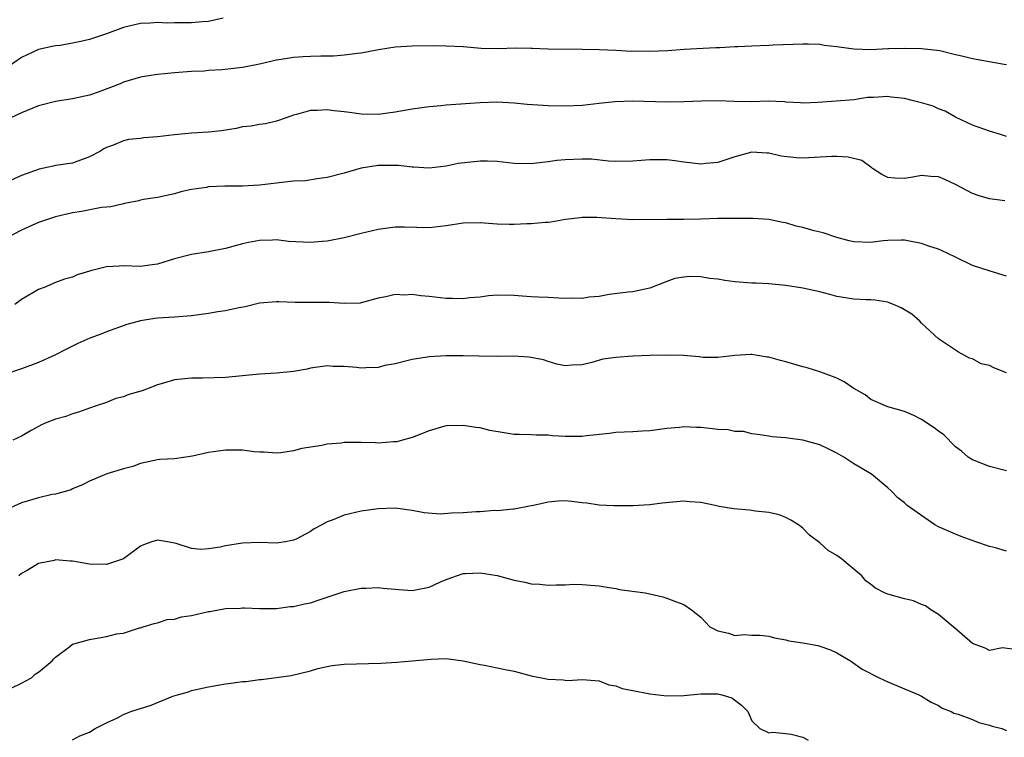
# Model space of a CAD drawing. Units: inches. Extents: x 2655000 to 2658000, y 1560000 to 1561272.
# Drawn here: x 2656673 to 2656789, y 1560470 to 1560555 of the extents above; entities that cross this region are included whole.
import ezdxf

# ---------------------------------------------------------------- set-up
doc = ezdxf.new("R2010")
doc.units = ezdxf.units.IN
doc.header["$MEASUREMENT"] = 0
doc.layers.add('LD26551560_2ft', color=153, linetype='Continuous')

msp = doc.modelspace()

# ---------------------------------------------------------------- linework, layer by layer
at = {"layer": 'LD26551560_2ft'}
for points, elevation in [([(2656696.73, 1560554.73), (2656695, 1560554.33), (2656694.31, 1560554.31), (2656693, 1560554.17), (2656692.16, 1560554.16), (2656691, 1560554.18), (2656690.14, 1560554.14), (2656689, 1560554.21), (2656688.12, 1560554.12), (2656687, 1560554.09), (2656685.83, 1560553.83), (2656685, 1560553.63), (2656683, 1560552.9), (2656681.59, 1560552.41), (2656681, 1560552.21), (2656679.96, 1560551.96), (2656679, 1560551.77), (2656677.52, 1560551.52), (2656677, 1560551.47), (2656676.6, 1560551.4), (2656675, 1560551.04), (2656673, 1560550.09), (2656671.17, 1560548.83)], 8190), ([(2656789, 1560549.24), (2656788.73, 1560549.27), (2656785, 1560549.93), (2656783.75, 1560550.25), (2656783, 1560550.4), (2656781.14, 1560550.86), (2656780.07, 1560551), (2656779, 1560551.12), (2656777, 1560551.17), (2656775.12, 1560551.12), (2656775, 1560551.1), (2656773, 1560551.01), (2656771, 1560551.08), (2656769.29, 1560551.29), (2656769, 1560551.36), (2656767.52, 1560551.52), (2656767, 1560551.63), (2656765.65, 1560551.65), (2656765, 1560551.68), (2656761.53, 1560551.53), (2656761, 1560551.49), (2656759, 1560551.42), (2656757.35, 1560551.35), (2656757, 1560551.36), (2656755.25, 1560551.25), (2656754.75, 1560551.25), (2656751.03, 1560551.03), (2656749.12, 1560550.88), (2656747, 1560550.78), (2656745.18, 1560550.82), (2656744.81, 1560550.81), (2656743, 1560550.92), (2656741, 1560551), (2656739, 1560551.05), (2656735, 1560551.08), (2656733.17, 1560551.17), (2656733, 1560551.15), (2656731.19, 1560551.19), (2656729.12, 1560551.12), (2656727.14, 1560551.14), (2656725, 1560551.33), (2656723, 1560551.43), (2656721.45, 1560551.45), (2656719, 1560551.43), (2656717, 1560551.29), (2656715.02, 1560550.98), (2656713, 1560550.59), (2656712.55, 1560550.55), (2656711, 1560550.35), (2656709.74, 1560550.26), (2656708.24, 1560550.24), (2656707, 1560550.2), (2656706.16, 1560550.16), (2656705, 1560550.08), (2656704.07, 1560549.93), (2656703, 1560549.76), (2656701, 1560549.31), (2656699, 1560548.92), (2656697.28, 1560548.72), (2656696.63, 1560548.63), (2656695, 1560548.54), (2656694.48, 1560548.48), (2656693, 1560548.43), (2656691, 1560548.3), (2656689.84, 1560548.16), (2656689, 1560548.1), (2656687.94, 1560547.94), (2656687, 1560547.78), (2656685, 1560547.19), (2656684.59, 1560547), (2656682.01, 1560545.99), (2656681, 1560545.67), (2656679, 1560545.22), (2656677, 1560544.91), (2656675.47, 1560544.53), (2656675, 1560544.38), (2656673, 1560543.57), (2656671.71, 1560543)], 8188), ([(2656789, 1560540.79), (2656788.27, 1560541), (2656787, 1560541.41), (2656785, 1560542.1), (2656783, 1560543.05), (2656781.77, 1560543.77), (2656781, 1560544.04), (2656780.34, 1560544.34), (2656779, 1560544.75), (2656778.05, 1560545), (2656777, 1560545.25), (2656775.42, 1560545.42), (2656775, 1560545.49), (2656773.38, 1560545.38), (2656773, 1560545.39), (2656772.64, 1560545.36), (2656771, 1560545.12), (2656768.93, 1560544.93), (2656766.77, 1560544.77), (2656765, 1560544.7), (2656764.74, 1560544.74), (2656763, 1560544.83), (2656762.86, 1560544.86), (2656760.94, 1560544.94), (2656759, 1560544.88), (2656756.9, 1560544.9), (2656755, 1560544.99), (2656753.04, 1560544.96), (2656751, 1560544.86), (2656749, 1560544.83), (2656744.93, 1560544.93), (2656742.87, 1560544.87), (2656741, 1560544.68), (2656739, 1560544.45), (2656737, 1560544.35), (2656735, 1560544.39), (2656734.42, 1560544.42), (2656732.55, 1560544.55), (2656731, 1560544.7), (2656729, 1560544.81), (2656727, 1560544.75), (2656723, 1560544.47), (2656722.4, 1560544.4), (2656721, 1560544.29), (2656720.15, 1560544.15), (2656719, 1560544.01), (2656717, 1560543.63), (2656715, 1560543.37), (2656713, 1560543.43), (2656711.6, 1560543.6), (2656711, 1560543.7), (2656709.81, 1560543.81), (2656709, 1560543.94), (2656707.85, 1560543.85), (2656707, 1560543.84), (2656705.37, 1560543.37), (2656705, 1560543.28), (2656704.14, 1560543), (2656703, 1560542.59), (2656701.72, 1560542.28), (2656701, 1560542.2), (2656700.02, 1560541.99), (2656699, 1560541.91), (2656698.27, 1560541.73), (2656696.54, 1560541.46), (2656695, 1560541.3), (2656693, 1560541.19), (2656691, 1560540.98), (2656689, 1560540.73), (2656687.38, 1560540.62), (2656687, 1560540.55), (2656685.59, 1560540.41), (2656685, 1560540.26), (2656683.71, 1560539.71), (2656683, 1560539.47), (2656682.69, 1560539.31), (2656682.21, 1560539), (2656681, 1560538.37), (2656679, 1560537.65), (2656677, 1560537.36), (2656676.71, 1560537.29), (2656675.05, 1560536.95), (2656673, 1560536.18), (2656670.81, 1560535.19)], 8186), ([(2656788.81, 1560533.19), (2656787, 1560533.45), (2656785.78, 1560533.78), (2656785, 1560534.06), (2656783, 1560535.14), (2656781.72, 1560535.72), (2656781, 1560536.02), (2656780.08, 1560536.08), (2656779, 1560536.18), (2656777.97, 1560535.97), (2656777, 1560535.83), (2656775.86, 1560535.86), (2656775, 1560535.95), (2656774.32, 1560536.32), (2656773.23, 1560537), (2656773.11, 1560537.11), (2656773, 1560537.15), (2656771.94, 1560537.94), (2656770.34, 1560538.34), (2656769, 1560538.44), (2656768.43, 1560538.43), (2656765, 1560538.21), (2656764.26, 1560538.26), (2656762.46, 1560538.46), (2656761, 1560538.82), (2656760.8, 1560538.8), (2656759, 1560538.92), (2656757, 1560538.39), (2656755, 1560537.73), (2656753.59, 1560537.59), (2656753, 1560537.51), (2656751.69, 1560537.69), (2656751, 1560537.75), (2656749.93, 1560537.93), (2656749, 1560538.02), (2656748.04, 1560538.04), (2656747, 1560538.04), (2656745.95, 1560537.94), (2656745, 1560537.88), (2656743, 1560537.85), (2656742.11, 1560537.89), (2656740.12, 1560538.12), (2656739, 1560538.12), (2656737, 1560538.04), (2656736.03, 1560537.97), (2656735, 1560537.8), (2656733.62, 1560537.62), (2656733, 1560537.57), (2656731, 1560537.6), (2656729, 1560537.82), (2656727.87, 1560537.87), (2656727, 1560537.88), (2656724.41, 1560537.59), (2656723, 1560537.27), (2656721, 1560537.03), (2656719.16, 1560537.16), (2656719, 1560537.16), (2656717.37, 1560537.37), (2656715.38, 1560537.38), (2656715, 1560537.36), (2656713, 1560537.06), (2656711, 1560536.47), (2656709, 1560535.94), (2656707.8, 1560535.8), (2656706.44, 1560535.57), (2656705, 1560535.5), (2656703.34, 1560535.34), (2656703, 1560535.28), (2656701, 1560535.04), (2656699, 1560534.93), (2656697.07, 1560534.93), (2656696.91, 1560534.91), (2656695, 1560534.84), (2656694.78, 1560534.78), (2656693, 1560534.52), (2656691.73, 1560534.27), (2656691, 1560534.02), (2656689, 1560533.61), (2656687.34, 1560533.34), (2656687, 1560533.26), (2656686.81, 1560533.19), (2656685.74, 1560533), (2656685.13, 1560532.87), (2656685, 1560532.86), (2656683.5, 1560532.5), (2656683, 1560532.46), (2656682.4, 1560532.4), (2656680.06, 1560531.94), (2656679, 1560531.78), (2656677, 1560531.33), (2656675, 1560530.65), (2656673, 1560529.75), (2656671, 1560528.72)], 8184), ([(2656789, 1560524.34), (2656787.08, 1560524.92), (2656785, 1560525.57), (2656783, 1560526.56), (2656781.33, 1560527.33), (2656781, 1560527.5), (2656779.86, 1560527.86), (2656779, 1560528.19), (2656777.57, 1560528.43), (2656777, 1560528.55), (2656776.58, 1560528.58), (2656775, 1560528.52), (2656774.48, 1560528.48), (2656773, 1560528.3), (2656771, 1560528.36), (2656770.48, 1560528.48), (2656769, 1560528.87), (2656767.41, 1560529.41), (2656766.34, 1560529.66), (2656765, 1560530.04), (2656764.23, 1560530.23), (2656763, 1560530.59), (2656762.64, 1560530.64), (2656761, 1560531), (2656759.11, 1560531.11), (2656758.9, 1560531.1), (2656757, 1560531.13), (2656755, 1560531.12), (2656753, 1560531.04), (2656750.98, 1560530.98), (2656749, 1560530.99), (2656744.97, 1560530.97), (2656743, 1560531.08), (2656740.75, 1560531.25), (2656739, 1560531.22), (2656738.79, 1560531.21), (2656737.07, 1560531), (2656735.32, 1560530.68), (2656735, 1560530.65), (2656734.65, 1560530.65), (2656733, 1560530.47), (2656732.49, 1560530.49), (2656731, 1560530.4), (2656730.43, 1560530.43), (2656729, 1560530.45), (2656728.48, 1560530.48), (2656727, 1560530.59), (2656725, 1560530.56), (2656723, 1560530.25), (2656721, 1560530.02), (2656718.09, 1560530.09), (2656717, 1560530.1), (2656715, 1560529.84), (2656713, 1560529.35), (2656711, 1560528.83), (2656709, 1560528.43), (2656708.39, 1560528.39), (2656707, 1560528.27), (2656704.42, 1560528.42), (2656703, 1560528.59), (2656702.55, 1560528.55), (2656701, 1560528.53), (2656699.7, 1560528.3), (2656699, 1560528.12), (2656697, 1560527.59), (2656695, 1560527.19), (2656693, 1560526.88), (2656691, 1560526.37), (2656689, 1560525.75), (2656688.36, 1560525.64), (2656687, 1560525.47), (2656685, 1560525.52), (2656684.49, 1560525.51), (2656683, 1560525.42), (2656681.26, 1560525), (2656679.52, 1560524.48), (2656679, 1560524.22), (2656678.03, 1560523.97), (2656677, 1560523.59), (2656675.65, 1560523), (2656675, 1560522.74), (2656673, 1560521.57), (2656672.18, 1560521)], 8182), ([(2656789, 1560512.93), (2656787.5, 1560513.5), (2656787, 1560513.8), (2656786, 1560514), (2656785, 1560514.57), (2656784.65, 1560514.65), (2656783.35, 1560515.35), (2656783, 1560515.6), (2656781, 1560516.94), (2656779, 1560518.78), (2656778.79, 1560519), (2656777.84, 1560519.84), (2656776.59, 1560520.59), (2656775.67, 1560521), (2656775.19, 1560521.19), (2656775, 1560521.24), (2656773.49, 1560521.49), (2656773, 1560521.54), (2656772.45, 1560521.55), (2656771, 1560521.62), (2656769, 1560521.93), (2656768.17, 1560522.17), (2656767, 1560522.47), (2656765, 1560522.92), (2656763, 1560523.23), (2656761, 1560523.43), (2656759.5, 1560523.5), (2656759, 1560523.51), (2656757, 1560523.67), (2656755.81, 1560523.81), (2656755, 1560523.98), (2656754.03, 1560524.03), (2656753, 1560524.23), (2656751.7, 1560524.3), (2656751, 1560524.21), (2656749.95, 1560524.05), (2656749, 1560523.71), (2656747, 1560522.92), (2656745, 1560522.47), (2656744.45, 1560522.45), (2656742.18, 1560522.18), (2656741, 1560521.93), (2656739.83, 1560521.83), (2656739, 1560521.67), (2656737.74, 1560521.74), (2656737, 1560521.7), (2656736.27, 1560521.73), (2656735, 1560521.8), (2656733.84, 1560521.84), (2656733, 1560521.9), (2656731.95, 1560521.95), (2656731, 1560522.06), (2656729, 1560522.08), (2656727.99, 1560521.99), (2656727, 1560521.86), (2656725.75, 1560521.75), (2656725, 1560521.65), (2656723.69, 1560521.69), (2656723, 1560521.69), (2656721, 1560521.91), (2656720, 1560522), (2656719, 1560522.16), (2656718.1, 1560522.1), (2656717, 1560522.17), (2656715.89, 1560521.89), (2656715, 1560521.72), (2656713, 1560521.17), (2656712.86, 1560521.14), (2656711, 1560521.09), (2656709.23, 1560521.23), (2656705.21, 1560521.21), (2656703.28, 1560521.28), (2656703, 1560521.31), (2656701, 1560521.14), (2656699.31, 1560520.69), (2656698.59, 1560520.59), (2656697, 1560520.23), (2656696.12, 1560520.12), (2656695, 1560519.93), (2656693, 1560519.64), (2656691, 1560519.48), (2656689, 1560519.37), (2656688.67, 1560519.33), (2656687, 1560519.05), (2656685.38, 1560518.62), (2656683, 1560517.77), (2656682.46, 1560517.54), (2656681.02, 1560517), (2656679.63, 1560516.37), (2656678.29, 1560515.71), (2656676.9, 1560515), (2656675, 1560514.14), (2656673, 1560513.39), (2656671, 1560512.75)], 8180), ([(2656789, 1560501.39), (2656787, 1560501.89), (2656785, 1560502.66), (2656784.49, 1560503), (2656783.69, 1560503.69), (2656783, 1560504.19), (2656781.63, 1560505.63), (2656781, 1560506.07), (2656780.46, 1560506.46), (2656779, 1560507.44), (2656778.1, 1560507.9), (2656777, 1560508.39), (2656775, 1560508.94), (2656773, 1560509.79), (2656772.34, 1560510.34), (2656771, 1560511.1), (2656769.86, 1560511.86), (2656769, 1560512.3), (2656768.5, 1560512.5), (2656767, 1560513.04), (2656765.5, 1560513.5), (2656765, 1560513.64), (2656763, 1560514.24), (2656762.38, 1560514.38), (2656761, 1560514.79), (2656760.79, 1560514.79), (2656759, 1560515.1), (2656758.9, 1560515.1), (2656757, 1560514.99), (2656755, 1560514.72), (2656753.25, 1560514.75), (2656753, 1560514.78), (2656752.83, 1560514.83), (2656750.97, 1560514.97), (2656749, 1560515.02), (2656746.97, 1560514.97), (2656745, 1560514.88), (2656743, 1560514.72), (2656741.47, 1560514.53), (2656740.14, 1560514.14), (2656739, 1560513.88), (2656737.82, 1560513.82), (2656737, 1560513.76), (2656736.05, 1560513.95), (2656735, 1560514.28), (2656734.48, 1560514.48), (2656732.79, 1560514.79), (2656730.88, 1560514.88), (2656729, 1560514.85), (2656726.88, 1560514.88), (2656725, 1560514.94), (2656723, 1560514.92), (2656721, 1560514.81), (2656720.76, 1560514.76), (2656719, 1560514.52), (2656718.36, 1560514.36), (2656717, 1560514), (2656715.78, 1560513.78), (2656715, 1560513.56), (2656713.53, 1560513.53), (2656713, 1560513.49), (2656712.43, 1560513.57), (2656711, 1560513.66), (2656709.67, 1560513.67), (2656709, 1560513.74), (2656707, 1560513.47), (2656706.62, 1560513.38), (2656705, 1560513.1), (2656703, 1560512.89), (2656701, 1560512.77), (2656697, 1560512.36), (2656694.31, 1560512.31), (2656693, 1560512.31), (2656692.21, 1560512.21), (2656691, 1560512.1), (2656689.7, 1560511.7), (2656689, 1560511.51), (2656687.7, 1560511), (2656687.18, 1560510.82), (2656685.64, 1560510.36), (2656685, 1560510.12), (2656684.11, 1560509.89), (2656683, 1560509.45), (2656681.64, 1560509), (2656681, 1560508.75), (2656679.71, 1560508.29), (2656679, 1560508.08), (2656678.21, 1560507.79), (2656677, 1560507.47), (2656675.76, 1560507), (2656675.25, 1560506.75), (2656675, 1560506.6), (2656674.12, 1560506.12), (2656673, 1560505.47), (2656671.95, 1560505)], 8178), ([(2656789, 1560491.91), (2656787.7, 1560492.3), (2656787, 1560492.48), (2656785.37, 1560493), (2656783.64, 1560493.64), (2656783, 1560493.9), (2656781, 1560494.77), (2656780.57, 1560495), (2656777.67, 1560497), (2656777.31, 1560497.31), (2656777, 1560497.62), (2656776.19, 1560498.19), (2656775.44, 1560499), (2656775, 1560499.39), (2656773.09, 1560501), (2656771, 1560502.22), (2656769.84, 1560503), (2656769.29, 1560503.29), (2656769, 1560503.47), (2656767.98, 1560503.98), (2656767, 1560504.45), (2656766.58, 1560504.58), (2656765, 1560505), (2656763.23, 1560505.23), (2656763, 1560505.28), (2656761.38, 1560505.38), (2656761, 1560505.48), (2656759.65, 1560505.65), (2656759, 1560505.76), (2656758.01, 1560506.01), (2656757, 1560506.01), (2656756.22, 1560506.22), (2656755, 1560506.24), (2656754.35, 1560506.34), (2656753, 1560506.47), (2656752.47, 1560506.47), (2656751, 1560506.56), (2656750.49, 1560506.49), (2656749, 1560506.38), (2656747, 1560506.11), (2656746.07, 1560506.07), (2656745, 1560505.97), (2656743.95, 1560505.95), (2656743, 1560505.89), (2656742.23, 1560505.77), (2656739.51, 1560505.51), (2656739, 1560505.43), (2656737, 1560505.44), (2656735.52, 1560505.52), (2656735, 1560505.59), (2656733.58, 1560505.58), (2656733, 1560505.63), (2656731.65, 1560505.65), (2656731, 1560505.68), (2656729.84, 1560505.84), (2656728.15, 1560506.15), (2656727, 1560506.44), (2656726.49, 1560506.49), (2656725, 1560506.74), (2656723, 1560506.68), (2656722.56, 1560506.56), (2656721, 1560506.09), (2656719.52, 1560505.52), (2656719, 1560505.29), (2656717.85, 1560505), (2656717.19, 1560504.81), (2656717, 1560504.79), (2656716.8, 1560504.8), (2656715, 1560504.66), (2656714.69, 1560504.69), (2656713, 1560504.71), (2656711, 1560504.71), (2656710.65, 1560504.65), (2656709, 1560504.52), (2656708.37, 1560504.37), (2656706, 1560504), (2656705, 1560503.72), (2656703.52, 1560503.52), (2656703, 1560503.46), (2656701.58, 1560503.58), (2656701, 1560503.59), (2656700.37, 1560503.63), (2656699, 1560503.82), (2656697, 1560503.83), (2656695.6, 1560503.6), (2656695, 1560503.55), (2656693.11, 1560503.11), (2656691, 1560502.81), (2656689.29, 1560502.71), (2656689, 1560502.68), (2656687, 1560502.25), (2656686.1, 1560501.9), (2656685, 1560501.62), (2656683.04, 1560501.04), (2656681, 1560500.16), (2656680.24, 1560499.76), (2656679, 1560499.24), (2656678.84, 1560499.16), (2656677, 1560498.64), (2656676.58, 1560498.58), (2656675, 1560498.2), (2656673, 1560497.6), (2656671.67, 1560497)], 8176), ([(2656789.65, 1560480.35), (2656788.51, 1560480.51), (2656787, 1560480.21), (2656786.5, 1560480.5), (2656785, 1560481.03), (2656782.88, 1560482.88), (2656782.71, 1560483), (2656781, 1560484.46), (2656780.08, 1560485), (2656779.47, 1560485.47), (2656779, 1560485.64), (2656778.05, 1560486.05), (2656777, 1560486.3), (2656775, 1560486.83), (2656774.63, 1560487), (2656773.56, 1560487.56), (2656773, 1560487.97), (2656772.43, 1560488.43), (2656771.95, 1560489), (2656771, 1560489.81), (2656770.33, 1560490.33), (2656769.58, 1560491), (2656769, 1560491.39), (2656767.99, 1560491.99), (2656767, 1560492.89), (2656765.8, 1560493.8), (2656765, 1560494.64), (2656764.5, 1560495), (2656763.58, 1560495.58), (2656763, 1560495.87), (2656762.21, 1560496.21), (2656761, 1560496.45), (2656759.38, 1560496.62), (2656759, 1560496.71), (2656758.74, 1560496.74), (2656756.89, 1560496.89), (2656755.16, 1560497.16), (2656754.7, 1560497.3), (2656753, 1560497.64), (2656751.71, 1560497.71), (2656751, 1560497.8), (2656749.69, 1560497.69), (2656748.44, 1560497.56), (2656747, 1560497.37), (2656745, 1560497.25), (2656743.27, 1560497.27), (2656742.75, 1560497.25), (2656741, 1560497.33), (2656739.56, 1560497.56), (2656739, 1560497.61), (2656737.77, 1560497.77), (2656737, 1560497.85), (2656736.2, 1560497.8), (2656735, 1560497.69), (2656733.3, 1560497.3), (2656733, 1560497.26), (2656731, 1560496.88), (2656730.88, 1560496.88), (2656729, 1560496.67), (2656728.69, 1560496.69), (2656727, 1560496.54), (2656726.54, 1560496.54), (2656725, 1560496.44), (2656723.61, 1560496.39), (2656722.28, 1560496.28), (2656720.42, 1560496.42), (2656719, 1560496.71), (2656717, 1560496.98), (2656715, 1560496.89), (2656713, 1560496.61), (2656711, 1560496.16), (2656709.56, 1560495.55), (2656709, 1560495.37), (2656708.36, 1560495), (2656707.44, 1560494.56), (2656707, 1560494.25), (2656705.34, 1560493.34), (2656705, 1560493.19), (2656704.83, 1560493.17), (2656704.08, 1560493), (2656703, 1560492.87), (2656701, 1560492.94), (2656699, 1560492.87), (2656697, 1560492.53), (2656696.37, 1560492.37), (2656695, 1560492.17), (2656694.09, 1560492.09), (2656693, 1560492.21), (2656691.2, 1560492.8), (2656690.17, 1560493), (2656689, 1560493.2), (2656688.33, 1560493), (2656687.35, 1560492.65), (2656687, 1560492.52), (2656685, 1560490.99), (2656683, 1560490.36), (2656681, 1560490.37), (2656679, 1560490.72), (2656678.73, 1560490.73), (2656677, 1560490.88), (2656676.83, 1560490.83), (2656675, 1560490.45), (2656673.63, 1560489.63), (2656673, 1560489.28), (2656672.65, 1560489)], 8174), ([(2656671.76, 1560475.76), (2656673, 1560476.35), (2656673.4, 1560476.6), (2656674.14, 1560477), (2656674.6, 1560477.4), (2656675, 1560477.66), (2656676.6, 1560479), (2656676.78, 1560479.22), (2656677, 1560479.41), (2656678.66, 1560480.66), (2656679, 1560480.94), (2656679.16, 1560481), (2656681, 1560481.51), (2656681.64, 1560481.64), (2656683, 1560481.84), (2656684.18, 1560482.18), (2656685, 1560482.23), (2656686.86, 1560482.86), (2656687, 1560482.87), (2656687.33, 1560483), (2656688.61, 1560483.39), (2656689, 1560483.47), (2656690.15, 1560483.85), (2656691, 1560483.91), (2656691.82, 1560484.18), (2656693, 1560484.35), (2656695, 1560484.8), (2656695.18, 1560484.82), (2656697, 1560485.14), (2656698.79, 1560485.21), (2656699, 1560485.25), (2656699.25, 1560485.25), (2656701, 1560485.15), (2656702.83, 1560485.17), (2656703, 1560485.16), (2656704.62, 1560485.38), (2656705, 1560485.38), (2656706.3, 1560485.7), (2656707, 1560485.83), (2656708.26, 1560486.26), (2656711, 1560487.15), (2656713, 1560487.55), (2656713.55, 1560487.55), (2656715, 1560487.64), (2656715.56, 1560487.56), (2656717, 1560487.42), (2656717.41, 1560487.41), (2656719, 1560487.27), (2656719.37, 1560487.37), (2656721, 1560487.66), (2656722.25, 1560488.25), (2656723, 1560488.56), (2656725, 1560489.29), (2656725.28, 1560489.28), (2656727, 1560489.37), (2656729, 1560489.05), (2656731, 1560488.5), (2656732.25, 1560488.25), (2656733, 1560488.08), (2656734.02, 1560488.02), (2656735, 1560487.89), (2656735.96, 1560487.96), (2656737, 1560487.96), (2656738.01, 1560488.01), (2656739, 1560488), (2656741, 1560487.82), (2656741.69, 1560487.69), (2656743, 1560487.5), (2656743.41, 1560487.41), (2656746.43, 1560487), (2656747, 1560486.89), (2656748.52, 1560486.52), (2656749, 1560486.39), (2656750, 1560486), (2656751, 1560485.64), (2656751.91, 1560485), (2656753, 1560484.14), (2656754.07, 1560483), (2656755, 1560482.51), (2656756.25, 1560482.25), (2656757, 1560481.98), (2656758.1, 1560482.1), (2656759, 1560482.01), (2656760, 1560482), (2656761, 1560481.91), (2656761.68, 1560481.68), (2656763, 1560481.47), (2656763.34, 1560481.34), (2656765, 1560481.12), (2656766.79, 1560480.79), (2656767, 1560480.72), (2656768.27, 1560480.27), (2656769, 1560479.92), (2656770.63, 1560479), (2656772, 1560478), (2656773.98, 1560477), (2656775, 1560476.52), (2656778.67, 1560475), (2656779, 1560474.82), (2656780.12, 1560474.12), (2656781, 1560473.71), (2656781.4, 1560473.4), (2656782.46, 1560473), (2656782.81, 1560472.81), (2656783.3, 1560472.7), (2656785, 1560472.06), (2656785.73, 1560471.73), (2656787, 1560471.41), (2656787.3, 1560471.3), (2656788.43, 1560471), (2656789, 1560470.78)], 8172), ([(2656679, 1560469.69), (2656679.84, 1560470.16), (2656681, 1560470.59), (2656681.67, 1560471), (2656683, 1560471.67), (2656684.27, 1560472.27), (2656685, 1560472.67), (2656685.86, 1560473), (2656688.24, 1560473.76), (2656690.81, 1560474.81), (2656691.37, 1560475), (2656692.65, 1560475.35), (2656693, 1560475.48), (2656695, 1560475.94), (2656696.11, 1560476.11), (2656697, 1560476.28), (2656697.63, 1560476.37), (2656699, 1560476.55), (2656699.43, 1560476.57), (2656701, 1560476.77), (2656701.23, 1560476.77), (2656704.75, 1560477.25), (2656707, 1560477.81), (2656707.9, 1560478.1), (2656709, 1560478.34), (2656709.56, 1560478.44), (2656711, 1560478.61), (2656715.29, 1560478.71), (2656717.17, 1560478.83), (2656719.01, 1560478.99), (2656721.2, 1560479.2), (2656723, 1560479.26), (2656725.02, 1560478.98), (2656727, 1560478.55), (2656727.51, 1560478.49), (2656729, 1560478.18), (2656729.95, 1560477.95), (2656731, 1560477.77), (2656733, 1560477.23), (2656735, 1560476.83), (2656736.76, 1560476.76), (2656737, 1560476.72), (2656737.32, 1560476.68), (2656739, 1560476.8), (2656741, 1560476.62), (2656742.17, 1560476.17), (2656743, 1560476.06), (2656743.74, 1560475.74), (2656745, 1560475.5), (2656747, 1560475.08), (2656749, 1560474.86), (2656751, 1560474.89), (2656753, 1560475.08), (2656755, 1560475.11), (2656755.47, 1560475), (2656756.64, 1560474.64), (2656757.78, 1560473.78), (2656758.52, 1560473), (2656758.68, 1560472.68), (2656759, 1560471.91), (2656759.94, 1560471), (2656761, 1560470.5), (2656761.43, 1560470.57), (2656763, 1560470.44), (2656763.65, 1560470.35), (2656765, 1560469.99), (2656765.62, 1560469.62)], 8170)]:
    msp.add_lwpolyline(points, dxfattribs=dict(at, elevation=elevation))

doc.saveas('drawing.dxf')
